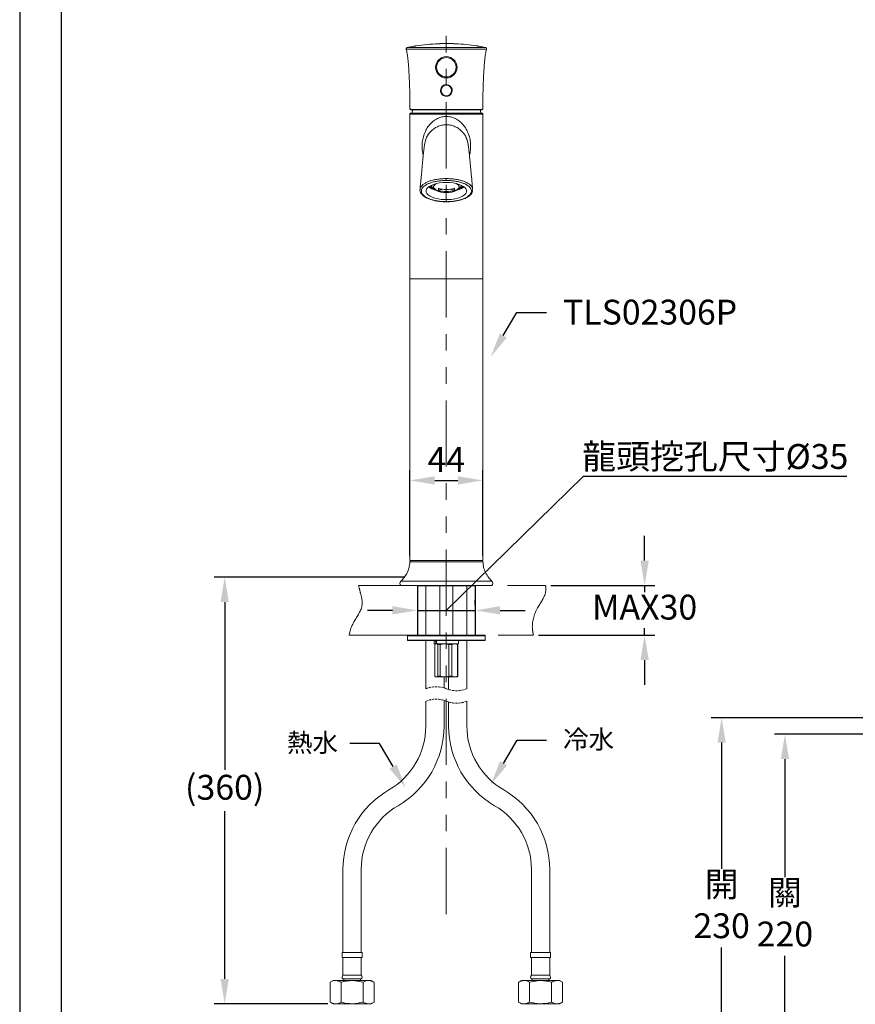
# Model space of a CAD drawing. Units: millimetres. Extents: x 0 to 210, y 0 to 297.
# Drawn here: x 0 to 101, y 105 to 224 of the extents above; entities that cross this region are included whole.
import ezdxf
from ezdxf import colors
from ezdxf.entities.mleader import LeaderData, LeaderLine
from ezdxf.math import Vec2, Vec3

# ---------------------------------------------------------------- set-up
doc = ezdxf.new("R2010")
doc.units = ezdxf.units.MM
doc.header["$PDMODE"] = 3
doc.linetypes.add('ACJISTGB', pattern=[9, 4, -1, 1, -1, 1, -1])
doc.linetypes.add('HIDDEN', pattern=[0.375, 0.25, -0.125])
doc.layers.add('AM_5', color=4, linetype='Continuous', lineweight=13)
doc.layers.add('繪圖線', color=7, linetype='Continuous')
doc.styles.get("Standard").update_dxf_attribs({"font": 'Microsoft JhengHei.ttf'})
doc.dimstyles.new('ISO-25', dxfattribs={"dimtxt": 3, "dimasz": 3, "dimexe": 1.25, "dimexo": 0.625, "dimtad": 1, "dimtih": 1, "dimtoh": 1, "dimdec": 0, "dimlfac": 5, "dimdsep": 46, "dimtxsty": 'Standard', "dimcen": 2.5, "dimclrd": 3, "dimclre": 3, "dimclrt": 2, "dimadec": 0, "dimazin": 2, "dimtfac": 1, "dimtdec": 0, "dimtmove": 1, "dimatfit": 3, "dimfxl": 1, "dimarcsym": 0})

# ---------------------------------------------------------------- blocks, each defined once
blk = doc.blocks.new('*D44')
at = {"layer": 'Defpoints', "color": 0, "transparency": 16777216}
for p in [(24.75, 156.38), (47.06, 156.38), (37.83, 104.9)]:
    blk.add_point(p, dxfattribs=at)
at = {"layer": '繪圖線', "color": 3, "lineweight": -2, "transparency": 16777216}
for p, q in [((46.44, 156.38), (23.5, 156.38)), ((24.75, 153.38), (24.75, 133.13)), ((24.75, 107.9), (24.75, 128.15)), ((37.21, 104.9), (23.5, 104.9))]:
    blk.add_line(p, q, dxfattribs=at)
at = {"layer": '繪圖線', "color": 3, "transparency": 16777216}
for points in [[(24.25, 153.38), (25.25, 153.38), (24.75, 156.38)], [(24.25, 107.9), (25.25, 107.9), (24.75, 104.9)]]:
    blk.add_solid(points, dxfattribs=at)
at = {"layer": '繪圖線', "color": 2, "transparency": 16777216, "insert": (24.75, 130.64), "char_height": 3, "attachment_point": 5}
blk.add_mtext('(360)', dxfattribs=at)
blk = doc.blocks.new('*D45')
at = {"layer": 'Defpoints', "color": 0, "transparency": 16777216}
for p in [(55.91, 168.06), (47.11, 158.38), (55.91, 158.38)]:
    blk.add_point(p, dxfattribs=at)
at = {"layer": '繪圖線', "color": 3, "lineweight": -2, "transparency": 16777216}
for p, q in [((47.11, 159.01), (47.11, 169.31)), ((55.91, 159.01), (55.91, 169.31)), ((50.11, 168.06), (52.91, 168.06))]:
    blk.add_line(p, q, dxfattribs=at)
at = {"layer": '繪圖線', "color": 3, "transparency": 16777216}
for points in [[(50.11, 168.56), (50.11, 167.56), (47.11, 168.06)], [(52.91, 168.56), (52.91, 167.56), (55.91, 168.06)]]:
    blk.add_solid(points, dxfattribs=at)
at = {"layer": '繪圖線', "color": 2, "transparency": 16777216, "insert": (51.51, 170.19), "char_height": 3, "attachment_point": 5}
blk.add_mtext('44', dxfattribs=at)
blk = doc.blocks.new('*D51')
at = {"layer": 'Defpoints', "color": 0, "transparency": 16777216}
for p in [(108.14, 137.42), (92.39, 93.45), (104.96, 93.45)]:
    blk.add_point(p, dxfattribs=at)
at = {"layer": '繪圖線', "color": 3, "lineweight": -2, "transparency": 16777216}
for p, q in [((107.51, 137.42), (91.14, 137.42)), ((92.39, 134.42), (92.39, 120.19)), ((92.39, 96.45), (92.39, 110.68)), ((104.34, 93.45), (91.14, 93.45))]:
    blk.add_line(p, q, dxfattribs=at)
at = {"layer": '繪圖線', "color": 3, "transparency": 16777216}
for points in [[(91.89, 134.42), (92.89, 134.42), (92.39, 137.42)], [(91.89, 96.45), (92.89, 96.45), (92.39, 93.45)]]:
    blk.add_solid(points, dxfattribs=at)
at = {"layer": '繪圖線', "color": 2, "transparency": 16777216, "insert": (92.39, 115.43), "char_height": 3, "attachment_point": 5}
blk.add_mtext('關\\P220', dxfattribs=at)
blk = doc.blocks.new('*D52')
at = {"layer": 'Defpoints', "color": 0, "transparency": 16777216}
for p in [(108.1, 139.42), (84.75, 93.45), (104.96, 93.45)]:
    blk.add_point(p, dxfattribs=at)
at = {"layer": '繪圖線', "color": 3, "lineweight": -2, "transparency": 16777216}
for p, q in [((107.48, 139.42), (83.5, 139.42)), ((84.75, 136.42), (84.75, 121.19)), ((84.75, 96.45), (84.75, 111.68)), ((104.34, 93.45), (83.5, 93.45))]:
    blk.add_line(p, q, dxfattribs=at)
at = {"layer": '繪圖線', "color": 3, "transparency": 16777216}
for points in [[(84.25, 136.42), (85.25, 136.42), (84.75, 139.42)], [(84.25, 96.45), (85.25, 96.45), (84.75, 93.45)]]:
    blk.add_solid(points, dxfattribs=at)
at = {"layer": '繪圖線', "color": 2, "transparency": 16777216, "insert": (84.75, 116.43), "char_height": 3, "attachment_point": 5}
blk.add_mtext('開\\P230', dxfattribs=at)
blk = doc.blocks.new('*D57')
at = {"layer": 'Defpoints', "color": 0, "transparency": 16777216}
for p in [(48.01, 152.38), (55.01, 152.38), (55.01, 152.38)]:
    blk.add_point(p, dxfattribs=at)
at = {"layer": '繪圖線', "color": 3, "lineweight": -2, "transparency": 16777216}
for p, q in [((51.51, 152.38), (68.09, 168.56)), ((68.09, 168.56), (99.86, 168.56)), ((55.01, 153.01), (55.01, 153.63)), ((45.01, 152.38), (42.01, 152.38)), ((48.01, 152.38), (55.01, 152.38)), ((48.01, 152.38), (55.01, 152.38)), ((58.01, 152.38), (61.01, 152.38)), ((48.01, 151.76), (48.01, 151.13))]:
    blk.add_line(p, q, dxfattribs=at)
at = {"layer": '繪圖線', "color": 3, "transparency": 16777216}
for points in [[(45.01, 152.88), (45.01, 151.88), (48.01, 152.38)], [(58.01, 152.88), (58.01, 151.88), (55.01, 152.38)]]:
    blk.add_solid(points, dxfattribs=at)
at = {"layer": '繪圖線', "color": 2, "transparency": 16777216, "insert": (83.98, 170.95), "char_height": 3, "attachment_point": 5}
blk.add_mtext('龍頭挖孔尺寸{\\fISOCPEUR|b0|i0|c0|p34;%%C}35', dxfattribs=at)
blk = doc.blocks.new('*D58')
at = {"layer": 'Defpoints', "color": 0, "transparency": 16777216}
for p in [(63.49, 155.38), (75.45, 155.38), (62.02, 149.38)]:
    blk.add_point(p, dxfattribs=at)
at = {"layer": '繪圖線', "color": 3, "lineweight": -2, "transparency": 16777216}
for p, q in [((75.45, 158.38), (75.45, 161.38)), ((64.12, 155.38), (76.7, 155.38)), ((75.45, 155.38), (75.45, 154.56)), ((75.45, 149.38), (75.45, 150.21)), ((62.64, 149.38), (76.7, 149.38)), ((75.45, 146.38), (75.45, 143.38))]:
    blk.add_line(p, q, dxfattribs=at)
at = {"layer": '繪圖線', "color": 3, "transparency": 16777216}
for points in [[(74.95, 158.38), (75.95, 158.38), (75.45, 155.38)], [(74.95, 146.38), (75.95, 146.38), (75.45, 149.38)]]:
    blk.add_solid(points, dxfattribs=at)
at = {"layer": '繪圖線', "color": 2, "transparency": 16777216, "insert": (75.45, 152.38), "char_height": 3, "attachment_point": 5}
blk.add_mtext('MAX30', dxfattribs=at)

msp = doc.modelspace()

# ---------------------------------------------------------------- linework, layer by layer
at = {"color": 7, "linetype": 'Continuous', "lineweight": 0}
for p, q in [((56.36, 220.12), (46.67, 220.12)), ((46.79, 220.32), (56.24, 220.32)), ((47.56, 220.46), (47.56, 220.46)), ((50.44, 220.76), (50.44, 220.76)), ((50.51, 220.76), (50.51, 220.76)), ((50.55, 220.76), (50.55, 220.76)), ((50.55, 220.76), (50.55, 220.76)), ((50.67, 220.77), (50.67, 220.77)), ((50.67, 220.77), (50.67, 220.77)), ((50.7, 220.77), (50.7, 220.77)), ((50.77, 220.77), (50.77, 220.77)), ((50.91, 220.77), (50.91, 220.77)), ((50.91, 220.77), (50.91, 220.77)), ((51.19, 220.78), (51.19, 220.78)), ((51.48, 220.78), (51.47, 220.78)), ((51.47, 220.78), (51.47, 220.78)), ((51.62, 220.78), (51.62, 220.78)), ((51.68, 220.78), (51.68, 220.78)), ((51.72, 220.78), (51.72, 220.78)), ((51.72, 220.78), (51.72, 220.78)), ((51.84, 220.78), (51.84, 220.78)), ((51.84, 220.78), (51.84, 220.78)), ((51.87, 220.78), (51.87, 220.78)), ((51.94, 220.78), (51.94, 220.78)), ((52.08, 220.78), (52.08, 220.78)), ((52.22, 220.77), (52.17, 220.77)), ((52.36, 220.77), (52.36, 220.77)), ((52.65, 220.76), (52.65, 220.76)), ((55.46, 220.46), (55.46, 220.46)), ((47.28, 212.84), (55.75, 212.84)), ((55.7, 212.78), (47.33, 212.78)), ((47.11, 212.28), (47.11, 192.38)), ((51.51, 212.28), (47.11, 212.28)), ((47.21, 212.38), (51.51, 212.38)), ((51.51, 212.38), (55.81, 212.38)), ((55.91, 212.28), (51.51, 212.28)), ((55.91, 192.38), (55.91, 212.28)), ((51.51, 204.26), (51.51, 204.49)), ((49.49, 203.56), (49.52, 203.54)), ((49.73, 203.69), (49.73, 203.62)), ((49.77, 203.48), (49.77, 203.41)), ((49.77, 203.41), (49.8, 203.43)), ((49.83, 203.35), (49.85, 203.36)), ((50.04, 203.2), (50.22, 203.09)), ((50.55, 203.34), (50.55, 203.1)), ((52.48, 203.1), (52.48, 203.34)), ((52.81, 203.09), (52.99, 203.2)), ((53.2, 203.35), (53.18, 203.36)), ((53.23, 203.43), (53.26, 203.41)), ((53.26, 203.48), (53.26, 203.41)), ((53.29, 203.62), (53.29, 203.69)), ((53.51, 203.54), (53.54, 203.56)), ((51.51, 201.69), (51.51, 201.7)), ((47.11, 192.38), (47.11, 158.38)), ((51.51, 192.38), (47.11, 192.38)), ((55.91, 192.38), (51.51, 192.38)), ((55.91, 158.38), (55.91, 192.38)), ((47.11, 158.38), (51.51, 158.38)), ((55.92, 158.23), (47.11, 158.23)), ((51.51, 158.38), (55.91, 158.38)), ((57.01, 155.89), (46.02, 155.89)), ((57.01, 155.38), (46.02, 155.38)), ((49.03, 155.38), (49.03, 149.38)), ((50.71, 155.38), (50.71, 149.38)), ((52.31, 149.38), (52.31, 155.38)), ((53.99, 149.38), (53.99, 155.38)), ((46.81, 149.32), (46.81, 148.8)), ((56.21, 149.32), (46.81, 149.32)), ((46.81, 148.8), (56.21, 148.8)), ((46.87, 149.38), (56.15, 149.38)), ((56.15, 148.74), (46.87, 148.74)), ((49.03, 148.74), (49.03, 142.92)), ((50.05, 148.74), (50.05, 148.34)), ((52.97, 148.34), (52.97, 148.74)), ((53.99, 142.92), (53.99, 148.74)), ((56.21, 148.8), (56.21, 149.32)), ((50.25, 148.34), (50.08, 148.34)), ((50.12, 144.44), (50.12, 148.24)), ((50.21, 148.34), (50.13, 148.26)), ((50.25, 148.34), (50.34, 148.34)), ((50.48, 148.24), (50.3, 148.34)), ((50.39, 148.34), (51.3, 148.34)), ((50.78, 148.24), (50.48, 148.24)), ((50.48, 144.44), (50.48, 148.24)), ((50.78, 144.44), (50.78, 148.24)), ((51.81, 148.24), (51.3, 148.34)), ((51.3, 148.34), (52.52, 148.34)), ((51.81, 144.44), (51.81, 148.24)), ((52.18, 148.24), (51.81, 148.24)), ((52.18, 144.44), (52.18, 148.24)), ((52.85, 148.24), (52.52, 148.34)), ((52.52, 148.34), (52.81, 148.34)), ((52.9, 148.26), (52.81, 148.34)), ((52.85, 144.44), (52.85, 148.24)), ((52.91, 148.24), (52.85, 148.24)), ((52.9, 148.26), (52.91, 148.24)), ((52.91, 144.44), (52.91, 148.24)), ((50.12, 144.44), (50.3, 144.34)), ((50.13, 144.43), (50.21, 144.34)), ((50.3, 144.34), (50.21, 144.34)), ((51.3, 144.34), (50.3, 144.34)), ((50.48, 144.44), (50.78, 144.44)), ((50.78, 144.44), (51.3, 144.34)), ((51.23, 143.02), (51.23, 144.34)), ((52.52, 144.34), (51.3, 144.34)), ((51.79, 144.34), (51.79, 142.82)), ((51.81, 144.44), (52.18, 144.44)), ((52.18, 144.44), (52.52, 144.34)), ((52.81, 144.34), (52.52, 144.34)), ((52.81, 144.34), (52.9, 144.43)), ((52.85, 144.44), (52.91, 144.44)), ((52.91, 144.44), (52.9, 144.43)), ((49.03, 141.42), (49.03, 138.42)), ((51.23, 138.42), (51.23, 141.52)), ((53.99, 138.42), (53.99, 141.42)), ((51.79, 141.32), (51.79, 138.42)), ((39.03, 121.1), (39.03, 111.1)), ((41.23, 111.1), (41.23, 121.1)), ((61.79, 121.1), (61.79, 111.1)), ((63.99, 111.1), (63.99, 121.1)), ((38.93, 110.5), (38.93, 111.1)), ((41.33, 111.1), (38.93, 111.1)), ((41.33, 111.1), (41.33, 110.5)), ((61.69, 111.1), (61.69, 110.5)), ((61.69, 111.1), (64.09, 111.1)), ((64.09, 110.5), (64.09, 111.1)), ((41.33, 110.5), (38.93, 110.5)), ((39.03, 108.34), (39.03, 110.5)), ((41.23, 110.5), (41.23, 108.34)), ((61.69, 110.5), (64.09, 110.5)), ((61.79, 110.5), (61.79, 108.34)), ((63.99, 108.34), (63.99, 110.5)), ((41.23, 108.34), (39.03, 108.34)), ((61.79, 108.34), (63.99, 108.34)), ((37.47, 107.49), (37.83, 107.7)), ((37.47, 105.11), (37.47, 107.49)), ((42.43, 107.7), (37.83, 107.7)), ((38.8, 105.11), (38.8, 107.49)), ((41.24, 107.9), (39.03, 107.9)), ((39.13, 107.7), (39.13, 107.9)), ((41.13, 107.9), (41.13, 107.7)), ((41.46, 105.11), (41.46, 107.49)), ((42.43, 107.7), (42.79, 107.49)), ((42.79, 105.11), (42.79, 107.49)), ((60.59, 107.7), (60.23, 107.49)), ((60.23, 105.11), (60.23, 107.49)), ((60.59, 107.7), (65.19, 107.7)), ((61.56, 105.11), (61.56, 107.49)), ((61.79, 107.9), (64, 107.9)), ((61.89, 107.9), (61.89, 107.7)), ((63.89, 107.7), (63.89, 107.9)), ((64.22, 105.11), (64.22, 107.49)), ((65.55, 107.49), (65.19, 107.7)), ((65.55, 105.11), (65.55, 107.49)), ((37.83, 104.9), (37.47, 105.11)), ((42.43, 104.9), (37.83, 104.9)), ((42.79, 105.11), (42.43, 104.9)), ((60.23, 105.11), (60.59, 104.9)), ((60.59, 104.9), (65.19, 104.9)), ((65.19, 104.9), (65.55, 105.11))]:
    msp.add_line(p, q, dxfattribs=at)
msp.add_lwpolyline([(0, 0), (210, 0), (210, 297), (0, 297)], close=True)
at = {"lineweight": 30}
msp.add_lwpolyline([(5, 5), (205, 5), (205, 292), (5, 292)], close=True, dxfattribs=at)
at = {"color": 7, "linetype": 'Continuous', "lineweight": 0, "flags": 128}
for points in [[(47.44, 212.78), (47.41, 212.68), (47.34, 212.38)], [(55.68, 212.38), (55.62, 212.68), (55.59, 212.78)], [(51.1, 204), (51.51, 204.02), (51.93, 204), (52.33, 203.96), (52.71, 203.89), (53.05, 203.79), (53.35, 203.67), (53.6, 203.52), (53.79, 203.37), (53.91, 203.2), (53.96, 203.03), (53.95, 202.85), (53.86, 202.68), (53.7, 202.52), (53.48, 202.37), (53.21, 202.23), (52.89, 202.12), (52.52, 202.04), (52.13, 201.98), (51.72, 201.95), (51.31, 201.95), (50.9, 201.98), (50.51, 202.04), (50.14, 202.12), (49.82, 202.23), (49.55, 202.37), (49.33, 202.52), (49.17, 202.68), (49.08, 202.85), (49.07, 203.03), (49.12, 203.2), (49.24, 203.37), (49.43, 203.52), (49.68, 203.67), (49.98, 203.79), (50.32, 203.89), (50.7, 203.96), (51.1, 204)], [(49.66, 203.66), (49.68, 203.64), (49.73, 203.61)], [(50.35, 203.89), (50.22, 203.82), (50.07, 203.7), (49.98, 203.56), (49.96, 203.42), (50.01, 203.28), (50.14, 203.14), (50.33, 203.03), (50.57, 202.93), (50.86, 202.85), (51.18, 202.81), (51.51, 202.79)], [(51.51, 202.79), (51.85, 202.81), (52.17, 202.85), (52.46, 202.93), (52.7, 203.03), (52.89, 203.14), (53.02, 203.28), (53.07, 203.42), (53.05, 203.56), (52.96, 203.7), (52.81, 203.82), (52.68, 203.89)], [(53.29, 203.61), (53.35, 203.64), (53.37, 203.66)], [(50.21, 203.18), (50.36, 203.1), (50.51, 203.02), (50.67, 202.95), (50.83, 202.9), (51, 202.85), (51.17, 202.82), (51.34, 202.8), (51.51, 202.8), (51.69, 202.8), (51.86, 202.82), (52.03, 202.85), (52.2, 202.9), (52.36, 202.95), (52.52, 203.02), (52.67, 203.1), (52.82, 203.18)]]:
    msp.add_lwpolyline(points, dxfattribs=at)
at = {"color": 7, "linetype": 'Continuous', "lineweight": 0}
for centre, radius in [((51.51, 217.92), 1.29), ((51.51, 217.92), 1.17), ((51.51, 215.12), 0.68), ((51.51, 215.12), 0.64)]:
    msp.add_circle(centre, radius, dxfattribs=at)
for centre, radius, start, end in [((46.82, 220.16), 0.16, 101.2328, 195.4119), ((51.51, 196.54), 24.24, 99.3645, 101.2321), ((51.51, 196.52), 24.26, 92.291, 98.6574), ((51.51, 196.68), 24.1, 91.7632, 92.5322), ((51.69, 192.51), 28.28, 92.3804, 92.5197), ((51.51, 196.61), 24.17, 91.4367, 92.0059), ((51.44, 198.84), 21.94, 91.757, 91.9362), ((50.91, 220.78), 0.00425, 268.9271, 273.2202), ((51.51, 196.69), 24.1, 90.4172, 91.1082), ((51.51, 196.35), 24.43, 89.5265, 90.0896), ((51.53, 198.97), 21.81, 89.5957, 89.7754), ((51.52, 196.6), 24.18, 88.9967, 89.7621), ((51.51, 196.22), 24.56, 88.6709, 89.2327), ((51.55, 198.85), 21.93, 88.9893, 89.1686), ((52.08, 220.77), 0.00362, 86.5147, 91.1611), ((51.51, 196.32), 24.46, 87.6548, 88.3362), ((52.66, 220.99), 0.235, 266.969, 267.5451), ((51.51, 196.52), 24.26, 81.3418, 87.3217), ((51.51, 196.5), 24.28, 78.7692, 80.6329), ((56.21, 220.16), 0.16, 344.5881, 78.7672), ((47.34, 212.84), 0.0589, 178.987, 268.9022), ((55.69, 212.84), 0.0589, 271.0978, 1.013), ((47.21, 212.28), 0.1, 90.0005, 180.0023), ((55.81, 212.28), 0.1, 359.9977, 89.9995), ((50.79, 205.53), 2.49, 235.2034, 255.8684), ((50.68, 205.23), 2.15, 233.559, 254.6476), ((50.44, 204.68), 1.46, 229.6898, 245.4501), ((50.38, 204.55), 1.29, 228.4932, 241.8188), ((50.26, 203.66), 0.512, 176.3238, 244.5343), ((49.68, 202.97), 0.404, 61.4037, 68.8027), ((50.47, 203.64), 0.527, 196.0344, 240.6683), ((51.51, 205.76), 2.61, 248.2818, 291.7182), ((51.51, 199.51), 3.72, 97.3487, 104.987), ((51.52, 199.51), 3.72, 75.013, 82.6513), ((52.56, 203.64), 0.527, 299.3317, 343.9656), ((52.24, 205.53), 2.49, 284.1316, 304.7966), ((52.35, 205.23), 2.15, 285.3524, 306.441), ((52.8, 203.65), 0.49, 293.733, 5.4089), ((53.35, 202.97), 0.404, 111.1973, 118.5963), ((52.59, 204.68), 1.46, 294.5499, 310.3102), ((52.65, 204.55), 1.29, 298.1812, 311.5068), ((51.51, 205.52), 2.61, 248.2818, 291.7182), ((47.27, 158.22), 0.16, 90.0002, 177.5529), ((55.76, 158.22), 0.16, 2.4471, 89.9998), ((46.27, 155.64), 0.36, 134.9999, 225.0001), ((56.75, 155.64), 0.36, 314.9999, 45.0001), ((46.87, 149.32), 0.06, 90.001, 180.0001), ((46.87, 148.8), 0.06, 179.9979, 270.0039), ((56.15, 149.32), 0.06, 359.9999, 89.999), ((56.15, 148.8), 0.06, 269.9961, 0.0021), ((40.13, 138.42), 8.9, 300, 0), ((40.13, 138.42), 11.1, 300, 0), ((62.89, 138.42), 11.1, 180, 240), ((62.89, 138.42), 8.9, 180.0001, 239.9999), ((50.13, 121.1), 11.1, 120, 180), ((52.89, 121.1), 11.1, 360, 60), ((50.13, 121.1), 8.9, 120, 180), ((52.89, 121.1), 8.9, 0, 59.9999), ((39.23, 108.11), 0.3, 131.798, 226.1508), ((41.03, 108.11), 0.3, 313.8493, 48.2017), ((61.99, 108.11), 0.3, 131.7983, 226.1507), ((63.79, 108.11), 0.3, 313.8492, 48.202)]:
    msp.add_arc(centre, radius, start, end, dxfattribs=at)
at = {"color": 7, "linetype": 'HIDDEN', "lineweight": 0}
for centre, start, end in [((50.27, 139.94), 67.3801, 112.6199), ((52.75, 145.9), 247.3801, 292.6199), ((50.27, 138.44), 67.3801, 112.6199), ((52.75, 144.4), 247.3801, 292.6199)]:
    msp.add_arc(centre, 3.22, start, end, dxfattribs=at)
at = {"color": 7, "linetype": 'Continuous', "lineweight": 0}
for points, knots in [([(46.66, 220.11), (46.69, 220.02), (46.76, 219.75), (46.83, 219.22), (46.92, 218.46), (46.99, 217.54), (47.05, 216.43), (47.09, 215.22), (47.11, 214.03), (47.11, 213.29), (47.11, 212.96)], [0, 0, 0, 0, 0.036907, 0.120344, 0.22136, 0.357422, 0.505369, 0.687361, 0.864577, 1, 1, 1, 1]), ([(47.57, 220.46), (47.57, 220.46), (47.57, 220.46), (47.59, 220.46), (47.62, 220.47), (47.66, 220.47), (47.71, 220.48), (47.76, 220.49), (47.8, 220.5), (47.84, 220.5), (47.85, 220.5), (47.86, 220.51), (47.86, 220.51)], [0, 0, 0, 0, 0.003638, 0.064152, 0.172552, 0.317931, 0.485111, 0.655252, 0.807915, 0.924536, 0.991836, 1, 1, 1, 1]), ([(50.55, 220.76), (50.54, 220.76), (50.54, 220.76), (50.54, 220.76), (50.53, 220.76), (50.52, 220.76), (50.52, 220.76), (50.51, 220.76)], [0, 0, 0, 0, 0.056312, 0.218449, 0.469591, 0.784632, 1, 1, 1, 1]), ([(50.7, 220.77), (50.7, 220.77), (50.69, 220.77), (50.68, 220.77), (50.67, 220.77), (50.67, 220.77), (50.67, 220.77), (50.67, 220.77)], [0, 0, 0, 0, 0.32888, 0.620698, 0.84467, 0.975254, 1, 1, 1, 1]), ([(50.91, 220.77), (50.91, 220.77), (50.92, 220.77), (50.95, 220.78), (50.98, 220.78), (50.99, 220.78)], [0, 0, 0, 0, 0.078147, 0.451044, 1, 1, 1, 1]), ([(50.99, 220.78), (51.01, 220.78), (51.06, 220.78), (51.12, 220.78), (51.17, 220.78), (51.19, 220.78)], [0, 0, 0, 0, 0.244947, 0.720528, 1, 1, 1, 1]), ([(51.05, 220.78), (51.05, 220.78), (51.05, 220.78), (51.07, 220.78), (51.08, 220.78), (51.09, 220.78)], [0, 0, 0, 0, 0.0889552, 0.2931951, 1, 1, 1, 1]), ([(51.09, 220.78), (51.1, 220.78), (51.12, 220.78), (51.16, 220.78), (51.18, 220.78), (51.19, 220.78)], [0, 0, 0, 0, 0.319776, 0.713649, 1, 1, 1, 1]), ([(51.19, 220.78), (51.21, 220.78), (51.25, 220.78), (51.31, 220.78), (51.36, 220.78), (51.39, 220.78)], [0, 0, 0, 0, 0.288491, 0.559483, 1, 1, 1, 1]), ([(51.19, 220.78), (51.2, 220.78), (51.23, 220.78), (51.26, 220.78), (51.29, 220.78), (51.3, 220.78)], [0, 0, 0, 0, 0.325567, 0.719886, 1, 1, 1, 1]), ([(51.3, 220.78), (51.31, 220.78), (51.32, 220.78), (51.33, 220.78), (51.34, 220.78), (51.34, 220.78)], [0, 0, 0, 0, 0.641607, 0.992061, 1, 1, 1, 1]), ([(51.39, 220.78), (51.4, 220.78), (51.43, 220.78), (51.46, 220.78), (51.47, 220.78), (51.47, 220.78)], [0, 0, 0, 0, 0.455148, 0.882147, 1, 1, 1, 1]), ([(51.72, 220.78), (51.72, 220.78), (51.71, 220.78), (51.71, 220.78), (51.7, 220.78), (51.69, 220.78), (51.69, 220.78), (51.68, 220.78)], [0, 0, 0, 0, 0.05583, 0.217381, 0.466717, 0.778608, 1, 1, 1, 1]), ([(51.87, 220.78), (51.87, 220.78), (51.86, 220.78), (51.85, 220.78), (51.84, 220.78), (51.84, 220.78), (51.84, 220.78), (51.84, 220.78)], [0, 0, 0, 0, 0.32874, 0.620424, 0.84442, 0.975149, 1, 1, 1, 1]), ([(52.08, 220.78), (52.08, 220.78), (52.08, 220.78), (52.08, 220.78), (52.08, 220.78), (52.08, 220.78), (52.08, 220.78), (52.08, 220.78), (52.08, 220.78), (52.08, 220.78), (52.08, 220.78)], [0, 0, 0, 0, 0.125025, 0.249994, 0.37499, 0.500015, 0.62504, 0.749979, 0.875004, 1, 1, 1, 1]), ([(52.08, 220.78), (52.08, 220.78), (52.1, 220.77), (52.12, 220.77), (52.15, 220.77), (52.17, 220.77)], [0, 0, 0, 0, 0.07823, 0.453775, 1, 1, 1, 1]), ([(52.17, 220.77), (52.18, 220.77), (52.23, 220.77), (52.3, 220.77), (52.35, 220.77), (52.36, 220.77)], [0, 0, 0, 0, 0.244779, 0.72157, 1, 1, 1, 1]), ([(52.22, 220.77), (52.22, 220.77), (52.22, 220.77), (52.22, 220.77), (52.22, 220.77), (52.22, 220.77), (52.22, 220.77), (52.22, 220.77), (52.22, 220.77), (52.22, 220.77), (52.22, 220.77)], [0, 0, 0, 0, 0.124731, 0.249462, 0.375269, 0.5, 0.624731, 0.749462, 0.875269, 1, 1, 1, 1]), ([(52.22, 220.77), (52.22, 220.77), (52.22, 220.77), (52.23, 220.77), (52.25, 220.77), (52.26, 220.77), (52.26, 220.77)], [0, 0, 0, 0, 0.087579, 0.290044, 0.845615, 1, 1, 1, 1]), ([(52.26, 220.77), (52.27, 220.77), (52.3, 220.77), (52.33, 220.77), (52.35, 220.77), (52.36, 220.77)], [0, 0, 0, 0, 0.322156, 0.7185044, 1, 1, 1, 1]), ([(52.36, 220.77), (52.38, 220.77), (52.42, 220.76), (52.49, 220.76), (52.53, 220.76), (52.56, 220.76)], [0, 0, 0, 0, 0.289251, 0.560368, 1, 1, 1, 1]), ([(52.36, 220.77), (52.37, 220.77), (52.4, 220.77), (52.43, 220.76), (52.46, 220.76), (52.47, 220.76)], [0, 0, 0, 0, 0.324971, 0.718824, 1, 1, 1, 1]), ([(52.47, 220.76), (52.48, 220.76), (52.49, 220.76), (52.5, 220.76), (52.51, 220.76), (52.51, 220.76)], [0, 0, 0, 0, 0.639517, 0.991011, 1, 1, 1, 1]), ([(52.56, 220.76), (52.57, 220.76), (52.6, 220.76), (52.63, 220.76), (52.64, 220.76), (52.65, 220.76)], [0, 0, 0, 0, 0.454331, 0.882042, 1, 1, 1, 1]), ([(55.17, 220.51), (55.17, 220.51), (55.17, 220.5), (55.19, 220.5), (55.22, 220.5), (55.26, 220.49), (55.31, 220.48), (55.36, 220.47), (55.4, 220.47), (55.44, 220.46), (55.46, 220.46), (55.46, 220.46), (55.46, 220.46)], [0, 0, 0, 0, 0.004972, 0.067156, 0.176951, 0.323294, 0.490891, 0.660806, 0.812603, 0.927832, 0.993421, 1, 1, 1, 1]), ([(55.92, 212.96), (55.92, 213.27), (55.92, 213.98), (55.94, 215.1), (55.98, 216.32), (56.04, 217.43), (56.1, 218.39), (56.19, 219.15), (56.26, 219.71), (56.34, 220.01), (56.37, 220.11)], [0, 0, 0, 0, 0.1276755, 0.2961618, 0.4699782, 0.6388733, 0.7614835, 0.8698699, 0.9592546, 1, 1, 1, 1]), ([(50.84, 215.29), (50.83, 215.23), (50.8, 215.1), (50.84, 214.89), (50.95, 214.68), (51.13, 214.52), (51.35, 214.43), (51.59, 214.41), (51.82, 214.48), (52.02, 214.61), (52.16, 214.81), (52.22, 215.04), (52.21, 215.27), (52.12, 215.49), (51.97, 215.67), (51.76, 215.79), (51.52, 215.84), (51.29, 215.8), (51.08, 215.69), (50.92, 215.51), (50.86, 215.37), (50.84, 215.29)], [0, 0, 0, 0, 0.038726, 0.091884, 0.144971, 0.198376, 0.252215, 0.305815, 0.358982, 0.412267, 0.466026, 0.51977, 0.572905, 0.625774, 0.6792, 0.733229, 0.786972, 0.83989, 0.892597, 0.945976, 1, 1, 1, 1]), ([(47.12, 212.96), (47.12, 212.95), (47.11, 212.92), (47.17, 212.84), (47.24, 212.84), (47.28, 212.84)], [0, 0, 0, 0, 0.125538, 0.491538, 1, 1, 1, 1]), ([(47.12, 212.93), (47.12, 212.92), (47.12, 212.88), (47.17, 212.82), (47.26, 212.78), (47.31, 212.79), (47.34, 212.79)], [0, 0, 0, 0, 0.088742, 0.410192, 0.749923, 1, 1, 1, 1]), ([(55.7, 212.79), (55.74, 212.79), (55.8, 212.79), (55.89, 212.84), (55.92, 212.92), (55.91, 212.97), (55.91, 212.98)], [0, 0, 0, 0, 0.288528, 0.573822, 0.880607, 1, 1, 1, 1]), ([(55.91, 212.96), (55.91, 212.95), (55.92, 212.92), (55.86, 212.84), (55.79, 212.84), (55.75, 212.84)], [0, 0, 0, 0, 0.125538, 0.491538, 1, 1, 1, 1]), ([(48.73, 207.32), (48.7, 207.4), (48.61, 207.72), (48.57, 208.3), (48.61, 209.02), (48.77, 209.7), (49.03, 210.32), (49.37, 210.86), (49.8, 211.32), (50.29, 211.68), (50.85, 211.91), (51.27, 211.98), (51.49, 211.98), (51.51, 211.98)], [0, 0, 0, 0, 0.043312, 0.159641, 0.276699, 0.390051, 0.496991, 0.600007, 0.699386, 0.796672, 0.89304, 0.988631, 1, 1, 1, 1]), ([(54.3, 207.32), (54.33, 207.4), (54.42, 207.72), (54.46, 208.3), (54.42, 209.02), (54.26, 209.7), (54, 210.32), (53.66, 210.86), (53.23, 211.32), (52.74, 211.68), (52.18, 211.91), (51.76, 211.98), (51.54, 211.98), (51.51, 211.98)], [0, 0, 0, 0, 0.0433119, 0.1596415, 0.2766992, 0.3900508, 0.4969911, 0.6000074, 0.6993861, 0.7966718, 0.8930403, 0.9886308, 1, 1, 1, 1]), ([(51.51, 210.98), (51.49, 210.98), (51.3, 210.98), (50.93, 210.93), (50.44, 210.77), (50, 210.51), (49.69, 210.26), (49.56, 210.07), (49.52, 210.02)], [0, 0, 0, 0, 0.027172, 0.255586, 0.480819, 0.701042, 0.917172, 1, 1, 1, 1]), ([(51.51, 210.98), (51.54, 210.98), (51.73, 210.98), (52.1, 210.93), (52.59, 210.77), (53.03, 210.51), (53.34, 210.26), (53.47, 210.07), (53.51, 210.02)], [0, 0, 0, 0, 0.027172, 0.255586, 0.480819, 0.701042, 0.917172, 1, 1, 1, 1]), ([(49.5, 210.03), (49.5, 210.03), (49.51, 210.04), (49.48, 210), (49.46, 209.98), (49.41, 209.92), (49.35, 209.85), (49.29, 209.75), (49.23, 209.65), (49.17, 209.55), (49.11, 209.43), (49.06, 209.31), (49.02, 209.18), (48.98, 209.04), (48.94, 208.88), (48.9, 208.7), (48.87, 208.53), (48.85, 208.36), (48.83, 208.2), (48.81, 208.03), (48.78, 207.8), (48.75, 207.51), (48.71, 207.13), (48.66, 206.66), (48.6, 206.09), (48.55, 205.42), (48.48, 204.69), (48.41, 203.94), (48.36, 203.43), (48.34, 203.21)], [0, 0, 0, 0, 0.000307, 0.003152, 0.009682, 0.019978, 0.034052, 0.049519, 0.067936, 0.084364, 0.10217, 0.122582, 0.141773, 0.16021, 0.184999, 0.211463, 0.237603, 0.261863, 0.285408, 0.30448, 0.334185, 0.383626, 0.431652, 0.496485, 0.586672, 0.676527, 0.783616, 0.902138, 1, 1, 1, 1]), ([(54.69, 203.21), (54.66, 203.53), (54.59, 204.2), (54.51, 205.16), (54.43, 206.01), (54.37, 206.66), (54.32, 207.13), (54.28, 207.51), (54.25, 207.8), (54.22, 208.03), (54.2, 208.2), (54.18, 208.37), (54.15, 208.58), (54.11, 208.8), (54.06, 209.02), (54, 209.21), (53.94, 209.37), (53.88, 209.5), (53.82, 209.63), (53.75, 209.74), (53.68, 209.85), (53.62, 209.92), (53.57, 209.98), (53.55, 210), (53.52, 210.04), (53.53, 210.03), (53.53, 210.03)], [0, 0, 0, 0, 0.1382372, 0.2895488, 0.4133945, 0.5035732, 0.5683998, 0.6164211, 0.6658571, 0.6955602, 0.7146302, 0.7381725, 0.7694315, 0.8031274, 0.8353638, 0.8669632, 0.8866693, 0.9077125, 0.9279492, 0.9487353, 0.9659513, 0.9800243, 0.990319, 0.9968482, 0.9996929, 1, 1, 1, 1]), ([(48.34, 203.22), (48.36, 203.3), (48.4, 203.46), (48.58, 203.67), (48.83, 203.87), (49.15, 204.05), (49.54, 204.21), (49.99, 204.33), (50.47, 204.42), (50.99, 204.48), (51.34, 204.48), (51.51, 204.49)], [0, 0, 0, 0, 0.062026, 0.1369181, 0.224917, 0.3276585, 0.4441573, 0.5716996, 0.7087054, 0.8526485, 1, 1, 1, 1]), ([(54.69, 203.22), (54.67, 203.29), (54.63, 203.46), (54.45, 203.67), (54.2, 203.87), (53.87, 204.05), (53.49, 204.21), (53.04, 204.33), (52.56, 204.42), (52.04, 204.48), (51.69, 204.48), (51.51, 204.49)], [0, 0, 0, 0, 0.0641, 0.138827, 0.226631, 0.329145, 0.445387, 0.572647, 0.70935, 0.852974, 1, 1, 1, 1]), ([(48.35, 203.23), (48.34, 203.19), (48.32, 203.08), (48.36, 202.9), (48.46, 202.69), (48.62, 202.5), (48.83, 202.33), (49.1, 202.17), (49.42, 202.03), (49.78, 201.91), (50.17, 201.81), (50.58, 201.74), (51.01, 201.7), (51.33, 201.69), (51.5, 201.69), (51.53, 201.69)], [0, 0, 0, 0, 0.030362, 0.085221, 0.141269, 0.20372, 0.27514, 0.35569, 0.445632, 0.542616, 0.647198, 0.756442, 0.867114, 0.980634, 1, 1, 1, 1]), ([(48.34, 203.21), (48.34, 203.21), (48.34, 203.22), (48.34, 203.22), (48.34, 203.22)], [0, 0, 0, 0, 0.335661, 1, 1, 1, 1]), ([(51.51, 204.26), (51.35, 204.26), (51.02, 204.25), (50.53, 204.2), (50.07, 204.11), (49.65, 203.99), (49.27, 203.85), (48.97, 203.68), (48.72, 203.49), (48.56, 203.28), (48.48, 203.06), (48.5, 202.83), (48.61, 202.61), (48.8, 202.41), (49.06, 202.22), (49.39, 202.06), (49.78, 201.93), (50.22, 201.82), (50.7, 201.74), (51.14, 201.71), (51.41, 201.71), (51.51, 201.7)], [0, 0, 0, 0, 0.070976, 0.14232, 0.208422, 0.271707, 0.327906, 0.378844, 0.421291, 0.458397, 0.48986, 0.520948, 0.553676, 0.592797, 0.63753, 0.690624, 0.748732, 0.814018, 0.882466, 0.955973, 1, 1, 1, 1]), ([(51.51, 204.26), (51.68, 204.26), (52.01, 204.25), (52.5, 204.2), (52.96, 204.11), (53.38, 203.99), (53.76, 203.85), (54.06, 203.68), (54.31, 203.49), (54.47, 203.28), (54.55, 203.06), (54.53, 202.83), (54.42, 202.61), (54.23, 202.41), (53.97, 202.22), (53.64, 202.06), (53.25, 201.93), (52.81, 201.82), (52.33, 201.74), (51.89, 201.71), (51.62, 201.71), (51.51, 201.7)], [0, 0, 0, 0, 0.070976, 0.14232, 0.208422, 0.271707, 0.327906, 0.378844, 0.421291, 0.458397, 0.48986, 0.520948, 0.553676, 0.592797, 0.63753, 0.690624, 0.748732, 0.814018, 0.882466, 0.955973, 1, 1, 1, 1]), ([(51.51, 201.69), (51.54, 201.69), (51.64, 201.69), (51.88, 201.69), (52.23, 201.72), (52.66, 201.78), (53.06, 201.86), (53.43, 201.96), (53.77, 202.09), (54.06, 202.24), (54.31, 202.41), (54.51, 202.61), (54.64, 202.82), (54.7, 203.02), (54.69, 203.16), (54.69, 203.22)], [0, 0, 0, 0, 0.022293, 0.071192, 0.188195, 0.299119, 0.404682, 0.504223, 0.598846, 0.684877, 0.762768, 0.833986, 0.897967, 0.950587, 1, 1, 1, 1]), ([(47.1, 158.23), (47.08, 158), (47.04, 157.51), (46.77, 156.87), (46.42, 156.32), (46.15, 156.03), (46.02, 155.89)], [0, 0, 0, 0, 0.2620481, 0.5552421, 0.7785521, 1, 1, 1, 1]), ([(57.01, 155.89), (56.84, 156.07), (56.5, 156.44), (56.16, 157.07), (55.96, 157.68), (55.94, 158.06), (55.93, 158.23)], [0, 0, 0, 0, 0.281809, 0.568007, 0.80306, 1, 1, 1, 1]), ([(50.2, 148.74), (50.2, 148.74), (50.21, 148.68), (50.23, 148.54), (50.24, 148.41), (50.25, 148.34), (50.25, 148.34)], [0, 0, 0, 0, 0.005902, 0.487918, 0.99404, 1, 1, 1, 1]), ([(50.38, 148.34), (50.38, 148.34), (50.37, 148.41), (50.34, 148.54), (50.32, 148.67), (50.31, 148.74), (50.31, 148.74)], [0, 0, 0, 0, 0.0109154, 0.4935264, 0.9990403, 1, 1, 1, 1]), ([(50.3, 148.34), (50.24, 148.32), (50.17, 148.3), (50.12, 148.25), (50.12, 148.24)], [0, 0, 0, 0, 0.871341, 1, 1, 1, 1]), ([(52.97, 148.34), (52.97, 148.34), (53.01, 148.34), (52.75, 148.34), (52.62, 148.34), (52.19, 148.34), (51.77, 148.34), (51.29, 148.34), (50.85, 148.34), (50.54, 148.34), (50.4, 148.34), (50.38, 148.34)], [0, 0, 0, 0, 0.002853, 0.042158, 0.140199, 0.285923, 0.4629, 0.651177, 0.829527, 0.977844, 1, 1, 1, 1]), ([(51.3, 148.34), (51.14, 148.33), (50.97, 148.31), (50.8, 148.25), (50.78, 148.24)], [0, 0, 0, 0, 0.892059, 1, 1, 1, 1]), ([(52.52, 148.34), (52.41, 148.33), (52.3, 148.31), (52.2, 148.25), (52.18, 148.24)], [0, 0, 0, 0, 0.886828, 1, 1, 1, 1]), ([(50.3, 144.34), (50.36, 144.36), (50.42, 144.38), (50.47, 144.44), (50.48, 144.44)], [0, 0, 0, 0, 0.8713406, 1, 1, 1, 1]), ([(51.3, 144.34), (51.45, 144.36), (51.63, 144.38), (51.79, 144.44), (51.81, 144.44)], [0, 0, 0, 0, 0.892058, 1, 1, 1, 1]), ([(52.52, 144.34), (52.62, 144.36), (52.74, 144.38), (52.84, 144.44), (52.85, 144.44)], [0, 0, 0, 0, 0.886827, 1, 1, 1, 1]), ([(37.47, 107.49), (37.59, 107.55), (37.81, 107.67), (38.17, 107.72), (38.51, 107.65), (38.7, 107.54), (38.8, 107.49)], [0, 0, 0, 0, 0.271888, 0.533304, 0.757834, 1, 1, 1, 1]), ([(38.8, 107.49), (38.92, 107.52), (39.25, 107.61), (39.81, 107.7), (40.6, 107.7), (41.14, 107.57), (41.46, 107.49)], [0, 0, 0, 0, 0.128796, 0.378561, 0.634425, 1, 1, 1, 1]), ([(41.46, 107.49), (41.58, 107.55), (41.8, 107.67), (42.16, 107.72), (42.5, 107.65), (42.69, 107.54), (42.79, 107.49)], [0, 0, 0, 0, 0.2718874, 0.533304, 0.7578334, 1, 1, 1, 1]), ([(61.56, 107.49), (61.45, 107.55), (61.23, 107.67), (60.87, 107.72), (60.53, 107.65), (60.34, 107.54), (60.23, 107.49)], [0, 0, 0, 0, 0.2718874, 0.533304, 0.7578334, 1, 1, 1, 1]), ([(64.22, 107.49), (64.11, 107.52), (63.78, 107.61), (63.22, 107.7), (62.43, 107.7), (61.89, 107.57), (61.56, 107.49)], [0, 0, 0, 0, 0.128796, 0.378561, 0.634425, 1, 1, 1, 1]), ([(65.55, 107.49), (65.44, 107.55), (65.22, 107.67), (64.86, 107.72), (64.52, 107.65), (64.33, 107.54), (64.22, 107.49)], [0, 0, 0, 0, 0.271888, 0.533304, 0.757834, 1, 1, 1, 1]), ([(38.8, 105.11), (38.69, 105.05), (38.47, 104.93), (38.11, 104.88), (37.77, 104.95), (37.58, 105.05), (37.47, 105.11)], [0, 0, 0, 0, 0.27189, 0.533304, 0.757833, 1, 1, 1, 1]), ([(41.46, 105.11), (41.14, 105.03), (40.61, 104.9), (39.82, 104.9), (39.25, 104.98), (38.92, 105.08), (38.8, 105.11)], [0, 0, 0, 0, 0.365573, 0.615025, 0.871204, 1, 1, 1, 1]), ([(42.79, 105.11), (42.68, 105.05), (42.46, 104.93), (42.1, 104.88), (41.76, 104.95), (41.57, 105.05), (41.46, 105.11)], [0, 0, 0, 0, 0.27189, 0.533305, 0.757834, 1, 1, 1, 1]), ([(60.23, 105.11), (60.35, 105.05), (60.57, 104.93), (60.93, 104.88), (61.27, 104.95), (61.46, 105.05), (61.56, 105.11)], [0, 0, 0, 0, 0.27189, 0.533305, 0.757834, 1, 1, 1, 1]), ([(61.56, 105.11), (61.89, 105.03), (62.42, 104.9), (63.21, 104.9), (63.78, 104.98), (64.11, 105.08), (64.22, 105.11)], [0, 0, 0, 0, 0.365573, 0.615025, 0.871204, 1, 1, 1, 1]), ([(64.22, 105.11), (64.34, 105.05), (64.56, 104.93), (64.92, 104.88), (65.26, 104.95), (65.45, 105.05), (65.55, 105.11)], [0, 0, 0, 0, 0.27189, 0.533304, 0.757833, 1, 1, 1, 1])]:
    msp.add_open_spline(points, degree=3, knots=knots, dxfattribs=at)
at = {"layer": 'AM_5', "linetype": 'ACJISTGB', "ltscale": 2}
for p, q in [((51.51, 115.72), (51.51, 221.74)), ((40.91, 155.38), (63.49, 155.38)), ((39.78, 149.38), (62.02, 149.38))]:
    msp.add_line(p, q, dxfattribs=at)
for points, knots in [([(39.78, 149.38), (39.87, 149.93), (40.36, 151.24), (41.59, 152.71), (41.19, 154.31), (40.99, 155.07), (40.91, 155.38), (40.91, 155.38), (40.91, 155.38), (40.91, 155.38)], [11.557724, 11.557724, 11.557724, 11.557724, 18.134257, 27.340605, 32.881784, 36.8281, 36.8281, 36.8281, 36.8281, 36.8281, 36.8281, 36.8281]), ([(62.02, 149.38), (62, 149.51), (61.98, 149.64), (61.95, 149.77), (61.94, 149.87), (61.92, 149.97), (61.91, 150.07), (61.82, 150.94), (62.3, 152.65), (63.59, 154.19), (63.53, 155.17), (63.49, 155.38)], [1.171541, 1.171541, 1.171541, 1.171541, 1.57527, 1.57527, 1.57527, 1.881224, 1.881224, 1.881224, 4.533564, 6.835151, 7.483914, 7.483914, 7.483914, 7.483914])]:
    msp.add_open_spline(points, degree=3, knots=knots, dxfattribs=at)
at = {"layer": '繪圖線'}
for p, q in [((48.01, 155.38), (55.01, 155.38)), ((48.01, 155.38), (48.01, 149.38)), ((55.01, 155.38), (55.01, 149.38))]:
    msp.add_line(p, q, dxfattribs=at)

# ---------------------------------------------------------------- dimensions: what is measured, and where the dimension line sits
dim = msp.add_linear_dim(base=(55.01, 152.38), p1=(48.01, 152.38), p2=(55.01, 152.38), text='龍頭挖孔尺寸{\\fISOCPEUR|b0|i0|c0|p34;%%C}<>', dimstyle='ISO-25', dxfattribs=at)
dim.commit()
dim.dimension.update_dxf_attribs({"geometry": '*D57', "text_midpoint": (68.72, 168.56), "dimtype": 160})
dim = msp.add_linear_dim(base=(55.91, 168.06), p1=(47.11, 158.38), p2=(55.91, 158.38), dimstyle='ISO-25', dxfattribs=at)
dim.commit()
dim.dimension.update_dxf_attribs({"geometry": '*D45', "text_midpoint": (51.51, 170.19)})
for base, p1, p2, text, picture, middle in [((75.45, 155.38), (62.02, 149.38), (63.49, 155.38), 'MAX<>', '*D58', (75.45, 152.38)), ((24.75, 156.38), (37.83, 104.9), (47.06, 156.38), '(360)', '*D44', (24.75, 130.64)), ((84.75, 93.45), (108.1, 139.42), (104.96, 93.45), '開\\P230', '*D52', (84.75, 116.43)), ((92.39, 93.45), (108.14, 137.42), (104.96, 93.45), '關\\P220', '*D51', (92.39, 115.43))]:
    dim = msp.add_linear_dim(base=base, p1=p1, p2=p2, angle=90, text=text, dimstyle='ISO-25', dxfattribs=at)
    dim.commit()
    dim.dimension.update_dxf_attribs({"geometry": picture, "text_midpoint": middle})

# ---------------------------------------------------------------- leaders
at = {"layer": '繪圖線', "color": 3}
ml = msp.add_multileader_mtext('Standard', dxfattribs=at)
ml.set_content('\\A1;{\\C2;TLS02306P}', color=3)
ml.set_leader_properties(color=256, linetype='ByLayer', lineweight=-1)
ml.build(insert=Vec2(0, 0))
ml.multileader.update_dxf_attribs({"arrow_head_size": 2.99})
ctx = ml.context
ctx.base_point, ctx.char_height, ctx.arrow_head_size, ctx.plane_origin = Vec3(63.61, 188.34), 2.9942, 2.99, Vec3(56.87, 182.97)
notes = []
notes.append((ctx, [(0, (1, 1, 0), (60.04, 188.34), (1, 0), 3.56, [(0, [(56.87, 182.97)], 0, [])])]))
ctx.mtext.insert, ctx.mtext.flow_direction = Vec3(65.6, 189.87), 5
ml = msp.add_multileader_mtext('Standard', dxfattribs=at)
ml.set_content('\\A1;{\\C2;熱水}', color=3)
ml.set_leader_properties(color=256, linetype='ByLayer', lineweight=-1)
ml.build(insert=Vec2(0, 0))
ml.multileader.update_dxf_attribs({"arrow_head_size": 2.99})
ctx = ml.context
ctx.base_point, ctx.char_height, ctx.arrow_head_size, ctx.plane_origin = Vec3(30.29, 136.33), 2.25, 2.99, Vec3(46.61, 130.95)
notes.append((ctx, [(0, (1, 1, 0), (43.44, 136.33), (-1, 0), 3.56, [(0, [(46.61, 130.95)], 0, [])])]))
ctx.mtext.insert, ctx.mtext.flow_direction = Vec3(32.28, 137.54), 5
ml = msp.add_multileader_mtext('Standard', dxfattribs=at)
ml.set_content('\\A1;{\\C2;冷水}', color=3)
ml.set_leader_properties(color=256, linetype='ByLayer', lineweight=-1)
ml.build(insert=Vec2(0, 0))
ml.multileader.update_dxf_attribs({"arrow_head_size": 2.99})
ctx = ml.context
ctx.base_point, ctx.char_height, ctx.arrow_head_size, ctx.plane_origin = Vec3(63.63, 136.72), 2.25, 2.99, Vec3(56.89, 131.34)
notes.append((ctx, [(0, (1, 1, 0), (60.06, 136.72), (1, 0), 3.56, [(0, [(56.89, 131.34)], 0, [])])]))
ctx.mtext.insert, ctx.mtext.flow_direction = Vec3(65.62, 137.93), 5
for ctx, leaders in notes:
    for number, flags, end, landing, length, lines in leaders:
        leader = LeaderData()
        leader.index, (leader.has_last_leader_line, leader.has_dogleg_vector, leader.attachment_direction) = number, flags
        leader.last_leader_point, leader.dogleg_vector, leader.dogleg_length = Vec3(end), Vec3(landing), length
        for number, points, colour, breaks in lines:
            line = LeaderLine()
            line.index, line.vertices, line.color, line.breaks = number, Vec3.list(points), colors.encode_raw_color(colour), breaks
            leader.lines.append(line)
        ctx.leaders.append(leader)

doc.saveas('drawing.dxf')
